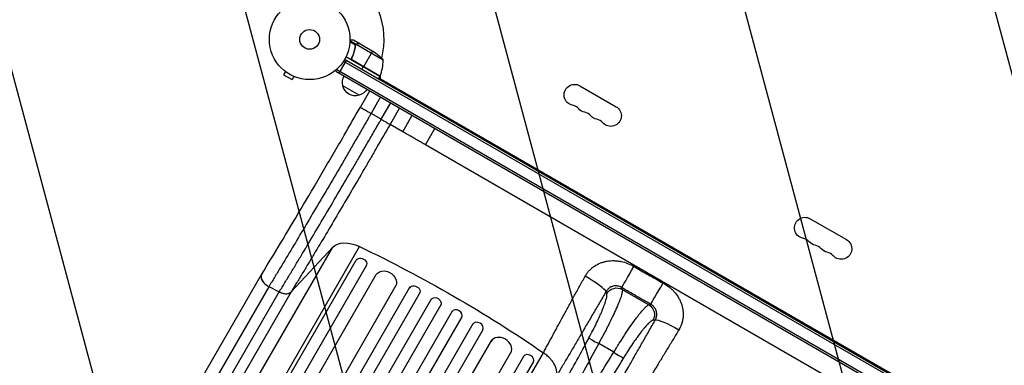
# Model space of a CAD drawing. Units: millimetres. Extents: x -7071 to 6291, y -3153 to 4119.
# Drawn here: x -2400 to -1105, y 112 to 567 of the extents above; entities that cross this region are included whole.
import ezdxf

# ---------------------------------------------------------------- set-up
doc = ezdxf.new("R2010")
doc.units = ezdxf.units.MM
doc.header["$LTSCALE"] = 20
doc.layers.add('2d', color=230, linetype='Continuous')
doc.layers.add('AS-Free_Space_Hatch', color=31, linetype='Continuous')

msp = doc.modelspace()

# ---------------------------------------------------------------- hatches: boundary and pattern name
at = {"layer": 'AS-Free_Space_Hatch'}
h = msp.add_hatch(dxfattribs=at)
h.set_pattern_fill('ANSI31', color=256, scale=100, angle=-30)
h.set_pattern_definition([(105, (-1429.68, -1936.3), (-306.681, -82.175), [])])
edge = h.paths.add_edge_path()
edge.add_arc((-1735.2, 366.7), 1000, 60, 150)
edge.add_line((-2601.2, 866.7), (-3522.1, -728.3))
edge.add_arc((-2656.1, -1228.3), 1000, 150, 240)
edge.add_line((-3156.1, -2094.3), (-2795.7, -2302.3))
edge.add_arc((-2295.7, -1436.3), 1000, 240, 330)
edge.add_line((-1429.7, -1936.3), (-508.8, -341.3))
edge.add_arc((-1374.8, 158.7), 1000, -30, 60)
edge.add_line((-874.8, 1024.7), (-1235.2, 1232.8))

# ---------------------------------------------------------------- linework, layer by layer
at = {"layer": '2d'}
for p, q in [((-1957.8, 534.5), (-1966.1, 539.3)), ((-1958.7, 533.5), (-1966.1, 537.8)), ((-1952.8, 535.1), (-1961.3, 540)), ((-1958.7, 533), (-1959.1, 532.4)), ((-1958.7, 533.6), (-1958.7, 533.6)), ((-1957.8, 534.5), (-1958.1, 534)), ((-1922.4, 513.8), (-1957.9, 534.3)), ((-1956.1, 535.1), (-1956.1, 535)), ((-1952.8, 535.1), (-1952.9, 535)), ((-1952.6, 535), (-1933.7, 524)), ((-1959.4, 529.4), (-1959.7, 528.9)), ((-1936.4, 525.6), (-1948.3, 505)), ((-1980.2, 496.6), (-1970.7, 513.1)), ((-1974.4, 512.4), (-1130, 24.8)), ((-1128.8, 27), (-1973.1, 514.5)), ((-1926.8, 492.3), (-1971.3, 518)), ((-1962.9, 517.6), (-1963.7, 516.3)), ((-1926.6, 492.7), (-1962.8, 513.6)), ((-1962, 512.9), (-1926.7, 492.5)), ((-2051, 498.7), (-2053.4, 494.5)), ((-2053.4, 494.5), (-2042.1, 488)), ((-2052.1, 499.6), (-2052.2, 499.6)), ((-2052.2, 499.6), (-2052.2, 499.6)), ((-1984.5, 499.1), (-1982.6, 502.5)), ((-1984.5, 499.1), (-1135.5, 8.9)), ((-1983.3, 501.3), (-1134.8, 11.4)), ((-1950.4, 501.4), (-1948.4, 504.8)), ((-1926.8, 492.3), (-1928.8, 488.9)), ((-1926.2, 493.6), (-1926.2, 489.7)), ((-2039.7, 492.2), (-2042.1, 488)), ((-2038.3, 491.6), (-2038.4, 491.6)), ((-2038.3, 491.6), (-2038.3, 491.6)), ((-1953.7, 467.5), (-1975.4, 480)), ((-1927.8, 490.6), (-1171.3, 53.9)), ((-1663.4, 479.9), (-1615.8, 452.4)), ((-1952.3, 451.7), (-1939.8, 473.3)), ((-1925.7, 465.2), (-1938.2, 443.5)), ((-1924.9, 435.8), (-1912.4, 457.5)), ((-1924.9, 435.8), (-1938.2, 443.5)), ((-1900.7, 450.7), (-1913.2, 429.1)), ((-1896.6, 419.5), (-1884.1, 441.2)), ((-1896.6, 419.5), (-1913.2, 429.1)), ((-1866.6, 402.2), (-1854.1, 423.9)), ((-1278.4, 62.6), (-1866.6, 402.2)), ((-1360.3, 304.9), (-1312.7, 277.4)), ((-2307, -283.9), (-1988.7, 267.4)), ((-2271.7, -283.1), (-1953.4, 268.2)), ((-2043.3, 208.6), (-1988.7, 267.4)), ((-2267.1, -285.5), (-1957.6, 250.5)), ((-1957.5, 250.6), (-1957.6, 250.5)), ((-1944.6, 243), (-2254.1, -293)), ((-1944.6, 243), (-1944, 244)), ((-2629.5, -977.3), (-1931.7, 231.3)), ((-2400.5, -319.7), (-2082.2, 231.6)), ((-2603.5, -992.3), (-1905, 217.6)), ((-2595.3, -1012), (-1887, 214.8)), ((-2582.3, -1019.5), (-1873.8, 207.6)), ((-2072.7, 215.4), (-2391, -335.8)), ((-2377.3, -342.8), (-2059, 208.6)), ((-2043.3, 208.6), (-2361.6, -342.7)), ((-2072.7, 215.5), (-2059, 208.6)), ((-1607.7, 211.9), (-1572.7, 191.7)), ((-2568.6, -1029.8), (-1858.9, 199.4)), ((-2555.6, -1037.3), (-1845.9, 192)), ((-2540.9, -1045.8), (-1831.2, 183.5)), ((-2527.9, -1053.3), (-1818.2, 175.9)), ((-2512.1, -1060), (-1803.7, 167.1)), ((-2499.1, -1067.5), (-1790.9, 159.3)), ((-2478, -1064.8), (-1779.4, 145.1)), ((-1619, 129.1), (-1638.7, 140.5)), ((-2452, -1079.8), (-1754.2, 128.8)), ((-1737.7, 123.5), (-2047.1, -412.5)), ((-2029.7, -422.8), (-1711.4, 128.5)), ((-1737.7, 123.5), (-1737, 124.5)), ((-2034.1, -420), (-1724.7, 116)), ((-1724.6, 116.1), (-1724.7, 116))]:
    msp.add_line(p, q, dxfattribs=at)
for radius in [53, 13]:
    msp.add_circle((-2019, 541), radius, dxfattribs=at)
for centre, radius, start, end in [((-2019, 541), 98, 345.2001, 58.8306), ((-1972.4, 512.6), 50, 336.4728, 1.3497), ((-2019, 541), 98, 332.3393, 332.4563), ((-1675.7, 440.4), 14.1, 40.8901, 79.1099), ((-1659.8, 431.2), 14.1, 40.8901, 79.1099), ((-1643.9, 422), 14.1, 40.8901, 79.1099), ((-1372.6, 265.4), 14.1, 40.8901, 79.1099), ((-1356.7, 256.2), 14.1, 40.8901, 79.1099), ((-1340.8, 247), 14.1, 40.8901, 79.1099)]:
    msp.add_arc(centre, radius, start, end, dxfattribs=at)
at = {"layer": '2d', "extrusion": (0, 0, -1)}
for centre, radius, start, end in [((1961.4, 482.4), 50, 123.6243, 141.1002), ((1958.9, 484.6), 17, 344.1865, 29.3587), ((1929.3, 493.9), 3, 203.5272, 206.8088), ((1958.8, 483.7), 17, 252.6679, 347.3321), ((1670.4, 467.9), 13.9, 280.8901, 120), ((1958, 484.1), 17, 210.6413, 255.8135), ((1654.5, 458.7), 13.9, 280.8901, 319.1099), ((1622.8, 440.4), 13.9, 120, 319.1099), ((1638.6, 449.5), 13.9, 280.8901, 319.1099), ((1367.3, 292.9), 13.9, 280.8901, 120), ((1351.4, 283.7), 13.9, 280.8901, 319.1099), ((1319.6, 265.4), 13.9, 120, 319.1099), ((1335.5, 274.5), 13.9, 280.8901, 319.1099)]:
    msp.add_arc(centre, radius, start, end, dxfattribs=at)
for centre, major_axis, ratio, start_param, end_param in [((-1960.2, 247.5), (-30.3, 17.5), 0.615661, 0.139626, 1.443453), ((-2168.3, -383.4), (-952.6, 550), 0.615661, 1.443453, 1.69814), ((-1951.1, 246.7), (-6.5, 3.75), 0.788011, 0, 3.141593), ((-1918.9, 223.5), (-13, 7.5), 0.788011, 0, 3.141593), ((-1552.9, 222.3), (17.5, 30.3), 0.000947, 3.263812, 4.647385), ((-1880.9, 210.3), (-6.5, 3.75), 0.788011, 0, 3.141593), ((-1615.1, 199), (14.2, 4.9), 0.982824, 3.994887, 5.561522), ((-1853, 194.7), (-6.5, 3.75), 0.788011, 0, 3.141593), ((-1580.1, 178.8), (-2.8, 14.7), 0.982819, 0.721525, 2.288159), ((-1534.5, 154.1), (-30.4, 17.3), 0.136594, 0.140936, 1.537413)]:
    msp.add_ellipse(centre, major_axis=major_axis, ratio=ratio, start_param=start_param, end_param=end_param, dxfattribs=at)
at = {"layer": '2d'}
for centre, major_axis, ratio, start_param, end_param in [((-1950.5, 247.8), (-6.5, 3.75), 0.788011, 3.141593, 3.158449), ((-1591.1, 244.3), (17.5, 30.3), 0.000444, 3.263812, 4.637718), ((-1659.3, 226), (-30.2, 17.6), 0.121006, 3.282195, 4.692203), ((-1918, 225.1), (-13, 7.5), 0.788011, 3.141593, 3.153512), ((-1880.3, 211.4), (-6.5, 3.75), 0.788011, 3.141593, 3.158448), ((-1825.3, 178.7), (-6.5, 3.75), 0.788011, 3.141593, 6.283185), ((-1797.8, 162.3), (-6.5, 3.75), 0.788011, 3.141593, 6.283185), ((-1767.4, 136), (-13, 7.5), 0.788011, 3.141593, 6.283185), ((-1638.4, 141), (-13.2, 7.1), 0.039456, 0.135681, 1.569649), ((-1731.2, 119.7), (-6.5, 3.75), 0.788011, 3.141593, 6.283185), ((-1618.7, 129.6), (-12.8, 7.9), 0.039456, 1.571944, 3.005874)]:
    msp.add_ellipse(centre, major_axis=major_axis, ratio=ratio, start_param=start_param, end_param=end_param, dxfattribs=at)
for points, knots in [([(-1961.3, 540), (-1961.3, 540), (-1961.4, 540), (-1961.8, 540), (-1962, 540), (-1962.2, 540), (-1962.4, 540), (-1962.6, 540), (-1962.7, 540), (-1962.7, 540), (-1963.6, 540), (-1964.7, 540), (-1966, 540)], [0.5, 0.5, 0.5, 0.5, 0.625, 0.625, 0.6875, 0.6875, 0.71875, 0.734375, 0.734375, 0.75, 0.75, 0.9464969, 0.9464969, 0.9464969, 0.9464969]), ([(-1959, 532.5), (-1959.4, 529.9), (-1959.9, 527.3), (-1961.1, 523.3), (-1961.5, 522), (-1962.2, 520), (-1962.4, 519.3), (-1963, 518), (-1963.3, 517.3), (-1963.5, 516.7)], [0, 0, 0, 0, 0.00869705, 0.00869705, 0.01304558, 0.01304558, 0.01521984, 0.01521984, 0.01739411, 0.01739411, 0.01739411, 0.01739411]), ([(-1963.3, 516.7), (-1962.1, 519.4), (-1961.2, 522), (-1959.8, 527.2), (-1959.2, 529.8), (-1958.8, 532.4)], [0, 0, 0, 0, 0.00859307, 0.00859307, 0.01718614, 0.01718614, 0.01718614, 0.01718614]), ([(-1958.5, 533.9), (-1958.3, 534.1), (-1958.2, 534.2), (-1958, 534.4), (-1957.9, 534.5), (-1957.8, 534.5)], [0.000526185, 0.000526185, 0.000526185, 0.000526185, 0.001315456, 0.001315456, 0.002104727, 0.002104727, 0.002104727, 0.002104727]), ([(-1958.5, 533.5), (-1958.4, 533.7), (-1958.3, 533.8), (-1958.1, 534), (-1958, 534.1), (-1957.9, 534.3)], [0.001328787, 0.001328787, 0.001328787, 0.001328787, 0.001872455, 0.001872455, 0.002416124, 0.002416124, 0.002416124, 0.002416124]), ([(-1957.8, 534.5), (-1957.7, 534.6), (-1957.6, 534.7), (-1957.4, 534.8), (-1957.3, 534.9), (-1957.1, 534.9), (-1957.1, 534.9), (-1957.1, 534.9), (-1957, 534.9), (-1957, 534.9), (-1957, 534.9), (-1956.7, 535.1), (-1956.4, 535.1), (-1956.1, 535.1)], [0, 0, 0, 0, 0.25, 0.25, 0.375, 0.4375, 0.46875, 0.484375, 0.492188, 0.492188, 0.5, 0.5, 1, 1, 1, 1]), ([(-1955.9, 535), (-1956.1, 535), (-1956.2, 535), (-1956.5, 534.9), (-1956.6, 534.9), (-1957.1, 534.8), (-1957.3, 534.7), (-1957.5, 534.5)], [0, 0, 0, 0, 0.001089402, 0.001089402, 0.002178803, 0.002178803, 0.004357607, 0.004357607, 0.004357607, 0.004357607]), ([(-1952.6, 535), (-1952.9, 535), (-1953.3, 535), (-1954.4, 535), (-1955, 535), (-1955.9, 535)], [0, 0, 0, 0, 0.00517024, 0.00517024, 0.01034048, 0.01034048, 0.01034048, 0.01034048]), ([(-1962.3, 512.9), (-1962.5, 512.9), (-1962.6, 513.1), (-1962.9, 513.3), (-1963, 513.4), (-1963.2, 513.7), (-1963.3, 513.9), (-1963.5, 514.2), (-1963.6, 514.4), (-1963.7, 514.7), (-1963.7, 514.9), (-1963.8, 515.2), (-1963.8, 515.4), (-1963.8, 515.8), (-1963.8, 516), (-1963.7, 516.3), (-1963.6, 516.5), (-1963.5, 516.7)], [0, 0, 0, 0, 0.000547172, 0.000547172, 0.001094344, 0.001094344, 0.001641516, 0.001641516, 0.002188688, 0.002188688, 0.00273586, 0.00273586, 0.003283032, 0.003283032, 0.003830204, 0.003830204, 0.004377377, 0.004377377, 0.004377377, 0.004377377]), ([(-1962.8, 513.6), (-1963, 513.8), (-1963.2, 514), (-1963.3, 514.4), (-1963.4, 514.6), (-1963.5, 514.8), (-1963.5, 515), (-1963.5, 515.4), (-1963.6, 515.7), (-1963.5, 516.2), (-1963.4, 516.5), (-1963.3, 516.7)], [0.001013661, 0.001013661, 0.001013661, 0.001013661, 0.001852653, 0.001852653, 0.002272148, 0.002272148, 0.002691644, 0.002691644, 0.003530636, 0.003530636, 0.004369628, 0.004369628, 0.004369628, 0.004369628]), ([(-2082, 231.9), (-2074.1, 244.9), (-2065.8, 258.5), (-2048.7, 287.2), (-2039.7, 302.2), (-2021.4, 333.1), (-2012, 349), (-1993, 381.5), (-1983.3, 398), (-1966.5, 427), (-1959.4, 439.3), (-1952.3, 451.7)], [0, 0, 0, 0, 5.762424, 5.762424, 11.57255, 11.57255, 17.384582, 17.384582, 23.198646, 23.198646, 27.469431, 27.469431, 27.469431, 27.469431]), ([(-1938.2, 443.5), (-1938.9, 442.2), (-1939.7, 440.9), (-1941.1, 438.3), (-1943.4, 434.5), (-1945.6, 430.6), (-1950.1, 422.9), (-1953, 417.7), (-1957.5, 410), (-1959, 407.5), (-1962, 402.3), (-1963.4, 399.8), (-1967.9, 392.1), (-1970.8, 387), (-1979.7, 371.9), (-1985.5, 361.9), (-1997.1, 342.1), (-2002.9, 332.3), (-2014.4, 312.8), (-2020, 303.3), (-2031.1, 284.7), (-2036.5, 275.5), (-2044.5, 262.1), (-2047.2, 257.7), (-2051.1, 251.1), (-2052.4, 249), (-2055, 244.6), (-2056.3, 242.5), (-2060.2, 236.1), (-2062.7, 231.9), (-2066.5, 225.7), (-2067.7, 223.6), (-2069.6, 220.6), (-2070.2, 219.5), (-2071.4, 217.5), (-2072.1, 216.5), (-2072.7, 215.5)], [-0.0000001, -0.0000001, -0.0000001, -0.0000001, 0.0044653, 0.0044653, 0.0089307, 0.0178616, 0.0178616, 0.0357232, 0.0357232, 0.044654, 0.044654, 0.0535848, 0.0535848, 0.0714464, 0.0714464, 0.1071696, 0.1071696, 0.1428929, 0.1428929, 0.1786161, 0.1786161, 0.2143394, 0.2143394, 0.232201, 0.232201, 0.2411318, 0.2411318, 0.2500626, 0.2500626, 0.2679242, 0.2679242, 0.276855, 0.276855, 0.2813204, 0.2813204, 0.2857858, 0.2857858, 0.2857858, 0.2857858]), ([(-1952.3, 451.7), (-1952.3, 451.7), (-1952.3, 451.6), (-1952.2, 451.6), (-1952.1, 451.5), (-1951.8, 451.4), (-1951.6, 451.2), (-1951, 450.9), (-1950.8, 450.8), (-1950.4, 450.5), (-1950.1, 450.4), (-1949.3, 450), (-1948.7, 449.6), (-1947.7, 449), (-1947.4, 448.8), (-1946.7, 448.4), (-1945.9, 448), (-1945.1, 447.5), (-1944.3, 447.1), (-1943.9, 446.8), (-1942.6, 446.1), (-1941.7, 445.6), (-1940.4, 444.8), (-1940, 444.5), (-1939.3, 444.2), (-1939.1, 444), (-1938.6, 443.8), (-1938.4, 443.6), (-1938.2, 443.5)], [0.00208247, 0.00208247, 0.00208247, 0.00208247, 0.00362929, 0.00362929, 0.00517611, 0.00517611, 0.00826975, 0.00826975, 0.00981657, 0.00981657, 0.01136339, 0.01136339, 0.01445703, 0.01445703, 0.01600385, 0.01600385, 0.01755067, 0.01909749, 0.01909749, 0.02064431, 0.02064431, 0.02373795, 0.02373795, 0.02528476, 0.02528476, 0.02605817, 0.02605817, 0.02683158, 0.02683158, 0.02683158, 0.02683158]), ([(-2059, 208.6), (-2058.4, 209.6), (-2057.8, 210.6), (-2056.5, 212.6), (-2054.7, 215.6), (-2052.8, 218.7), (-2049.1, 224.9), (-2046.5, 229.1), (-2042.7, 235.5), (-2041.4, 237.6), (-2038.8, 241.9), (-2037.5, 244.1), (-2033.6, 250.6), (-2030.9, 255), (-2022.9, 268.4), (-2017.5, 277.5), (-2006.5, 296.1), (-2000.9, 305.6), (-1989.4, 324.9), (-1983.7, 334.7), (-1972.1, 354.5), (-1966.3, 364.5), (-1957.5, 379.6), (-1954.5, 384.6), (-1950.1, 392.2), (-1948.6, 394.8), (-1945.7, 399.9), (-1944.2, 402.5), (-1939.7, 410.1), (-1936.8, 415.3), (-1932.3, 423), (-1930.8, 425.5), (-1928.6, 429.4), (-1927.9, 430.7), (-1926.4, 433.3), (-1925.6, 434.5), (-1924.9, 435.8)], [-0.0000001, -0.0000001, -0.0000001, -0.0000001, 0.0044516, 0.0044516, 0.0089033, 0.0178067, 0.0178067, 0.0356135, 0.0356135, 0.0445169, 0.0445169, 0.0534204, 0.0534204, 0.0712272, 0.0712272, 0.1068408, 0.1068408, 0.1424544, 0.1424544, 0.178068, 0.178068, 0.2136816, 0.2136816, 0.2314884, 0.2314884, 0.2403918, 0.2403918, 0.2492952, 0.2492952, 0.267102, 0.267102, 0.2760054, 0.2760054, 0.2804571, 0.2804571, 0.2849088, 0.2849088, 0.2849088, 0.2849088]), ([(-1913.2, 429.1), (-1918.9, 419.1), (-1924.7, 409.1), (-1931.9, 396.7), (-1933.3, 394.2), (-1936.2, 389.2), (-1937.6, 386.8), (-1941.9, 379.4), (-1944.8, 374.5), (-1953.3, 359.8), (-1959, 350.1), (-1970.2, 331), (-1975.8, 321.5), (-1986.9, 302.7), (-1992.3, 293.5), (-2003, 275.5), (-2008.3, 266.7), (-2016.1, 253.7), (-2018.6, 249.4), (-2022.5, 243.1), (-2023.7, 241), (-2026.2, 236.8), (-2027.5, 234.7), (-2031.2, 228.5), (-2033.7, 224.5), (-2037.3, 218.5), (-2038.5, 216.5), (-2040.3, 213.5), (-2040.9, 212.5), (-2042.1, 210.6), (-2042.7, 209.6), (-2043.3, 208.6)], [0, 0, 0, 0, 0.0345505, 0.0345505, 0.0431882, 0.0431882, 0.0518258, 0.0518258, 0.0691011, 0.0691011, 0.1036516, 0.1036516, 0.1382022, 0.1382022, 0.1727527, 0.1727527, 0.2073033, 0.2073033, 0.2245785, 0.2245785, 0.2332162, 0.2332162, 0.2418538, 0.2418538, 0.2591291, 0.2591291, 0.2677667, 0.2677667, 0.2720855, 0.2720855, 0.2764043, 0.2764043, 0.2764043, 0.2764043]), ([(-1924.9, 435.8), (-1923.4, 435), (-1922, 434.2), (-1919.4, 432.6), (-1918.1, 431.9), (-1916, 430.7), (-1915.1, 430.2), (-1913.8, 429.4), (-1913.4, 429.2), (-1913.2, 429.1)], [0, 0, 0, 0, 0.25, 0.25, 0.5, 0.5, 0.75, 0.75, 1, 1, 1, 1]), ([(-1656.5, 229.3), (-1656.2, 230), (-1655.8, 230.6), (-1654.9, 231.9), (-1654.5, 232.5), (-1653.2, 234.4), (-1652.2, 235.5), (-1650.2, 237.7), (-1649.1, 238.8), (-1647.4, 240.3), (-1646.8, 240.7), (-1645.6, 241.7), (-1644.9, 242.1), (-1641.8, 244.2), (-1639.1, 245.6), (-1634.9, 247.3), (-1633.4, 247.7), (-1630.4, 248.5), (-1629, 248.9), (-1624.5, 249.6), (-1621.5, 249.8), (-1617.6, 249.7), (-1616.9, 249.7), (-1615.4, 249.6), (-1614.6, 249.5), (-1612.3, 249.2), (-1610.8, 249), (-1606.4, 248.1), (-1603.5, 247.2), (-1597.8, 245), (-1595, 243.6), (-1592.4, 242.1)], [0, 0, 0, 0, 0.00230443, 0.00230443, 0.00460886, 0.00460886, 0.00921772, 0.00921772, 0.01382657, 0.01382657, 0.016131, 0.016131, 0.01843543, 0.01843543, 0.02765315, 0.02765315, 0.03226201, 0.03226201, 0.03687086, 0.03687086, 0.04608858, 0.04608858, 0.04839301, 0.04839301, 0.05069744, 0.05069744, 0.0553063, 0.0553063, 0.06452401, 0.06452401, 0.07374173, 0.07374173, 0.07374173, 0.07374173]), ([(-1592.4, 242.1), (-1586.1, 238.3), (-1579.7, 234.7), (-1566.9, 227.4), (-1560.5, 223.8), (-1554, 220.3)], [0, 0, 0, 0, 0.02205455, 0.02205455, 0.0441091, 0.0441091, 0.0441091, 0.0441091]), ([(-2082.1, 231.7), (-2082.3, 231.5), (-2082.4, 231.3), (-2082.6, 230.7), (-2082.7, 230.4), (-2082.9, 229.7), (-2082.9, 229.4), (-2083, 228.3), (-2083, 227.6), (-2082.7, 226.5), (-2082.6, 226.1), (-2082.4, 225.3), (-2082.2, 224.9), (-2081.9, 224.1), (-2081.7, 223.7), (-2081.2, 223), (-2081, 222.6), (-2080.1, 221.4), (-2079.5, 220.6), (-2078.5, 219.6), (-2078.1, 219.2), (-2077.3, 218.5), (-2076.9, 218.2), (-2076.1, 217.5), (-2075.7, 217.2), (-2074.8, 216.6), (-2074.3, 216.3), (-2073.9, 216)], [0.00186021, 0.00186021, 0.00186021, 0.00186021, 0.00319144, 0.00319144, 0.00478716, 0.00478716, 0.00638289, 0.00638289, 0.00957433, 0.00957433, 0.01117005, 0.01117005, 0.01276577, 0.01276577, 0.01436149, 0.01436149, 0.01595722, 0.01595722, 0.01914866, 0.01914866, 0.02074438, 0.02074438, 0.0223401, 0.0223401, 0.02393582, 0.02393582, 0.02553154, 0.02553154, 0.02553154, 0.02553154]), ([(-2082, 231.9), (-2082.2, 231.7), (-2082.3, 231.4), (-2082.7, 230.5), (-2082.8, 229.8), (-2082.9, 228.3), (-2082.8, 227.5), (-2082.4, 225.9), (-2082.1, 225), (-2081.3, 223.4), (-2080.8, 222.6), (-2079.5, 220.9), (-2078.8, 220.1), (-2077.3, 218.6), (-2076.4, 217.9), (-2074.6, 216.6), (-2073.7, 216), (-2072.7, 215.5)], [0.0695701, 0.0695701, 0.0695701, 0.0695701, 0.125, 0.125, 0.25, 0.25, 0.375, 0.375, 0.5, 0.5, 0.625, 0.625, 0.75, 0.75, 0.875, 0.875, 1, 1, 1, 1]), ([(-1711.4, 128.5), (-1710.4, 130.4), (-1709.4, 132.3), (-1707.4, 136.1), (-1706.3, 138), (-1703.2, 143.8), (-1701.1, 147.7), (-1697.8, 153.7), (-1696.8, 155.8), (-1694.6, 159.8), (-1693.4, 161.9), (-1690.1, 168.1), (-1687.8, 172.3), (-1683.2, 180.8), (-1680.9, 185.1), (-1676.1, 193.7), (-1673.7, 198.1), (-1668.9, 206.9), (-1666.5, 211.4), (-1661.5, 220.3), (-1659, 224.8), (-1656.5, 229.3)], [-0.0000001, -0.0000001, -0.0000001, -0.0000001, 0.0077915, 0.0077915, 0.0155831, 0.0155831, 0.0311662, 0.0311662, 0.0389577, 0.0389577, 0.0467493, 0.0467493, 0.0623324, 0.0623324, 0.0779155, 0.0779155, 0.0934986, 0.0934986, 0.1090817, 0.1090817, 0.1246648, 0.1246648, 0.1246648, 0.1246648]), ([(-1554, 220.3), (-1551.4, 218.9), (-1548.8, 217.2), (-1545.2, 214.4), (-1544.1, 213.4), (-1541.8, 211.4), (-1540.7, 210.3), (-1537.7, 206.9), (-1535.9, 204.5), (-1533.9, 201.3), (-1533.5, 200.6), (-1532.7, 199.3), (-1532.4, 198.6), (-1531.4, 196.6), (-1530.8, 195.2), (-1529.2, 190.9), (-1528.4, 188), (-1527.8, 183.5), (-1527.6, 182), (-1527.5, 179), (-1527.5, 177.5), (-1527.8, 174.5), (-1528, 173), (-1528.4, 170.7), (-1528.6, 170), (-1528.9, 168.5), (-1529.2, 167.8), (-1530.3, 164.2), (-1531.5, 161.4), (-1533.1, 158.8)], [0, 0, 0, 0, 0.00909504, 0.00909504, 0.01364256, 0.01364256, 0.01819008, 0.01819008, 0.02728512, 0.02728512, 0.02955888, 0.02955888, 0.03183264, 0.03183264, 0.03638016, 0.03638016, 0.0454752, 0.0454752, 0.05002272, 0.05002272, 0.05457024, 0.05457024, 0.05911776, 0.05911776, 0.06139152, 0.06139152, 0.06366528, 0.06366528, 0.07276032, 0.07276032, 0.07276032, 0.07276032]), ([(-2073.9, 216), (-2073.7, 215.9), (-2073.5, 215.8), (-2073.1, 215.6), (-2072.9, 215.5), (-2072.7, 215.4)], [0.025531544, 0.025531544, 0.025531544, 0.025531544, 0.026178557, 0.026178557, 0.02682557, 0.02682557, 0.02682557, 0.02682557]), ([(-2059, 208.6), (-2058.8, 208.5), (-2058.6, 208.4), (-2058.2, 208.2), (-2058, 208.1), (-2057.4, 207.9), (-2057, 207.7), (-2055.9, 207.3), (-2055.1, 207), (-2053.6, 206.6), (-2052.8, 206.5), (-2051.3, 206.3), (-2050.6, 206.2), (-2049.2, 206.2), (-2048.5, 206.3), (-2047.2, 206.5), (-2046.6, 206.6), (-2045.5, 207.1), (-2045, 207.3), (-2044.1, 207.9), (-2043.6, 208.2), (-2043.3, 208.6)], [0, 0, 0, 0, 0.0006272, 0.0006272, 0.0012544, 0.0012544, 0.0025088, 0.0025088, 0.00501761, 0.00501761, 0.00752641, 0.00752641, 0.01003522, 0.01003522, 0.01254402, 0.01254402, 0.01505283, 0.01505283, 0.01756163, 0.01756163, 0.02007044, 0.02007044, 0.02007044, 0.02007044]), ([(-1629, 209.1), (-1632, 204), (-1634.9, 199), (-1640.7, 189.1), (-1643.6, 184.2), (-1647.9, 176.8), (-1649.3, 174.4), (-1652.2, 169.5), (-1653.6, 167.1), (-1657.8, 159.9), (-1660.6, 155.1), (-1666.1, 145.7), (-1668.8, 141.1), (-1672.8, 134.2), (-1674.2, 132), (-1676.8, 127.5), (-1678.1, 125.2), (-1682, 118.6), (-1684.6, 114.3), (-1688.3, 107.9), (-1689.6, 105.8), (-1691.4, 102.6), (-1692, 101.6), (-1692.9, 100.1), (-1693.2, 99.5), (-1693.8, 98.5), (-1694.1, 98), (-1694.4, 97.5)], [0, 0, 0, 0, 0.0175949, 0.0175949, 0.0351897, 0.0351897, 0.0439871, 0.0439871, 0.0527846, 0.0527846, 0.0703794, 0.0703794, 0.0879743, 0.0879743, 0.0967717, 0.0967717, 0.1055691, 0.1055691, 0.123164, 0.123164, 0.1319614, 0.1319614, 0.1363601, 0.1363601, 0.1385595, 0.1385595, 0.1407588, 0.1407588, 0.1407588, 0.1407588]), ([(-1607.7, 211.9), (-1607.6, 211.5), (-1607.5, 211.1), (-1607.6, 209.9), (-1607.7, 209.3), (-1608.1, 207.1), (-1608.5, 205.2), (-1609.6, 202), (-1609.9, 200.9), (-1610.6, 199), (-1610.8, 198.4), (-1611.3, 197.1), (-1611.6, 196.4), (-1612.9, 193), (-1614.2, 190), (-1616, 185.9), (-1616.3, 185.1), (-1617.1, 183.4), (-1617.5, 182.5), (-1618.7, 179.9), (-1619.5, 178.1), (-1622.1, 172.6), (-1624, 168.8), (-1626.5, 163.9), (-1627, 162.9), (-1628, 160.9), (-1628.5, 159.9), (-1630, 156.8), (-1631.1, 154.8), (-1634.3, 148.7), (-1636.5, 144.6), (-1638.7, 140.5)], [0, 0, 0, 0, 0.0070426, 0.0070426, 0.0140851, 0.0140851, 0.0281703, 0.0281703, 0.0352128, 0.0352128, 0.0387341, 0.0387341, 0.0422554, 0.0422554, 0.0563405, 0.0563405, 0.0598618, 0.0598618, 0.0633831, 0.0633831, 0.0704256, 0.0704256, 0.0845108, 0.0845108, 0.0880321, 0.0880321, 0.0915533, 0.0915533, 0.0985959, 0.0985959, 0.112681, 0.112681, 0.112681, 0.112681]), ([(-1608.5, 214.3), (-1609.3, 214.8), (-1610.2, 215.2), (-1612, 215.9), (-1612.9, 216.2), (-1614.4, 216.4), (-1614.9, 216.5), (-1615.9, 216.5), (-1616.4, 216.5), (-1617.8, 216.5), (-1618.8, 216.3), (-1620.3, 216), (-1620.7, 215.8), (-1621.7, 215.5), (-1622.1, 215.3), (-1623.5, 214.6), (-1624.3, 214.1), (-1625.5, 213.2), (-1625.9, 212.9), (-1626.6, 212.2), (-1627.3, 211.5), (-1627.9, 210.7), (-1628.5, 209.9), (-1628.8, 209.5), (-1629, 209.1)], [0, 0, 0, 0, 0.00299816, 0.00299816, 0.00599632, 0.00599632, 0.00749539, 0.00749539, 0.00899447, 0.00899447, 0.01199263, 0.01199263, 0.01349171, 0.01349171, 0.01499079, 0.01499079, 0.01798895, 0.01798895, 0.01948803, 0.01948803, 0.02098711, 0.02248618, 0.02248618, 0.02398526, 0.02398526, 0.02398526, 0.02398526]), ([(-1570.2, 192.2), (-1576.6, 195.9), (-1583, 199.5), (-1595.7, 206.9), (-1602.1, 210.6), (-1608.5, 214.3)], [0, 0, 0, 0, 0.02207583, 0.02207583, 0.04415167, 0.04415167, 0.04415167, 0.04415167]), ([(-1651.6, 148), (-1649.8, 151.3), (-1648, 154.6), (-1645.5, 159.5), (-1644.7, 161.2), (-1643.5, 163.6), (-1643.1, 164.4), (-1642.3, 166.1), (-1641.9, 166.9), (-1639.9, 170.9), (-1638.5, 174), (-1636.5, 178.4), (-1635.8, 179.9), (-1634.9, 182), (-1634.6, 182.7), (-1634.1, 184.1), (-1633.8, 184.8), (-1632.4, 188.1), (-1631.5, 190.6), (-1630.5, 193.4), (-1630.3, 193.9), (-1629.9, 195), (-1629.8, 195.5), (-1629.3, 197.1), (-1629, 198), (-1628.3, 200.7), (-1628, 202.2), (-1627.8, 204), (-1627.8, 204.6), (-1627.9, 205.5), (-1628, 205.9), (-1628.1, 206.3)], [0, 0, 0, 0, 0.0111892, 0.0111892, 0.0167838, 0.0167838, 0.01958111, 0.01958111, 0.02237841, 0.02237841, 0.03356761, 0.03356761, 0.03916221, 0.03916221, 0.04195951, 0.04195951, 0.04475681, 0.04475681, 0.05594601, 0.05594601, 0.05874332, 0.05874332, 0.06154062, 0.06154062, 0.06713522, 0.06713522, 0.07832442, 0.07832442, 0.08391902, 0.08391902, 0.08951362, 0.08951362, 0.08951362, 0.08951362]), ([(-1619, 129.1), (-1617.8, 131.1), (-1616.6, 133.1), (-1614.7, 136.1), (-1614.1, 137.1), (-1612.8, 139.1), (-1612.2, 140), (-1609.1, 144.9), (-1606.7, 148.7), (-1603.1, 154.2), (-1601.9, 156), (-1599.5, 159.6), (-1598.3, 161.3), (-1594.8, 166.3), (-1592.6, 169.4), (-1590, 173), (-1589.5, 173.7), (-1588.4, 175), (-1587.9, 175.7), (-1586.4, 177.7), (-1585.5, 178.9), (-1582.7, 182.3), (-1581, 184.3), (-1579.1, 186.4), (-1578.8, 186.8), (-1578.1, 187.5), (-1577.7, 187.9), (-1576.7, 188.9), (-1576.1, 189.5), (-1574.4, 190.9), (-1573.4, 191.5), (-1572.7, 191.7)], [0, 0, 0, 0, 0.0070483, 0.0070483, 0.0105724, 0.0105724, 0.0140965, 0.0140965, 0.0281931, 0.0281931, 0.0352413, 0.0352413, 0.0422896, 0.0422896, 0.0563861, 0.0563861, 0.0599103, 0.0599103, 0.0634344, 0.0634344, 0.0704827, 0.0704827, 0.0845792, 0.0845792, 0.0881033, 0.0881033, 0.0916275, 0.0916275, 0.0986757, 0.0986757, 0.1127723, 0.1127723, 0.1127723, 0.1127723]), ([(-1564.2, 171.8), (-1563.8, 172.7), (-1563.4, 173.6), (-1562.9, 175), (-1562.8, 175.5), (-1562.6, 176.5), (-1562.5, 177), (-1562.3, 178.4), (-1562.3, 179.4), (-1562.4, 180.9), (-1562.5, 181.4), (-1562.7, 182.4), (-1562.8, 182.9), (-1563.1, 183.8), (-1563.2, 184.3), (-1563.6, 185.2), (-1563.8, 185.7), (-1564.5, 187), (-1565.1, 187.8), (-1566, 188.9), (-1566.4, 189.3), (-1567.1, 190), (-1567.4, 190.3), (-1568.6, 191.2), (-1569.4, 191.7), (-1570.2, 192.2)], [0, 0, 0, 0, 0.00299277, 0.00299277, 0.00448916, 0.00448916, 0.00598555, 0.00598555, 0.00897832, 0.00897832, 0.0104747, 0.0104747, 0.01197109, 0.01197109, 0.01346748, 0.01346748, 0.01496386, 0.01496386, 0.01795664, 0.01795664, 0.01945302, 0.01945302, 0.02094941, 0.02094941, 0.02394218, 0.02394218, 0.02394218, 0.02394218]), ([(-1628.4, 59.3), (-1627.8, 60.4), (-1627.2, 61.4), (-1626, 63.6), (-1625.4, 64.6), (-1623.5, 67.8), (-1622.3, 70), (-1619.8, 74.3), (-1618.6, 76.5), (-1616, 81), (-1614.7, 83.2), (-1608.3, 94.4), (-1603.1, 103.6), (-1596.3, 115.4), (-1595, 117.8), (-1592.2, 122.6), (-1590.9, 125), (-1586.8, 132.2), (-1584, 137.1), (-1578.4, 146.9), (-1575.6, 151.8), (-1571.4, 159.3), (-1570, 161.8), (-1567.1, 166.8), (-1565.7, 169.3), (-1564.2, 171.8)], [-0.0000001, -0.0000001, -0.0000001, -0.0000001, 0.0043791, 0.0043791, 0.0087583, 0.0087583, 0.0175166, 0.0175166, 0.0262749, 0.0262749, 0.0350332, 0.0350332, 0.0700665, 0.0700665, 0.0788248, 0.0788248, 0.0875832, 0.0875832, 0.1050998, 0.1050998, 0.1226164, 0.1226164, 0.1313748, 0.1313748, 0.1401331, 0.1401331, 0.1401331, 0.1401331]), ([(-1567.4, 171.2), (-1568.1, 171.1), (-1568.9, 170.7), (-1570.4, 169.6), (-1570.9, 169.2), (-1571.8, 168.4), (-1572.1, 168.1), (-1572.7, 167.5), (-1573.1, 167.2), (-1574.7, 165.6), (-1576.1, 164.1), (-1578.5, 161.4), (-1579.3, 160.4), (-1580.5, 158.9), (-1580.9, 158.3), (-1581.8, 157.2), (-1582.2, 156.7), (-1584.4, 153.9), (-1586.3, 151.4), (-1589.1, 147.4), (-1590.1, 146.1), (-1592.1, 143.2), (-1593.1, 141.8), (-1596.1, 137.4), (-1598.1, 134.4), (-1600.6, 130.5), (-1601.1, 129.7), (-1602.1, 128.1), (-1602.6, 127.3), (-1604.1, 124.9), (-1605.1, 123.3), (-1606.1, 121.7)], [0, 0, 0, 0, 0.01118895, 0.01118895, 0.01678342, 0.01678342, 0.01958066, 0.01958066, 0.02237789, 0.02237789, 0.03356684, 0.03356684, 0.03916131, 0.03916131, 0.04195855, 0.04195855, 0.04475579, 0.04475579, 0.05594473, 0.05594473, 0.06153921, 0.06153921, 0.06713368, 0.06713368, 0.07832263, 0.07832263, 0.08111986, 0.08111986, 0.0839171, 0.0839171, 0.08951157, 0.08951157, 0.08951157, 0.08951157]), ([(-1564.2, 171.8), (-1564.3, 171.8), (-1564.3, 171.8), (-1564.4, 171.8), (-1565.4, 171.6), (-1566.4, 171.4), (-1567.4, 171.2)], [0.0292731, 0.0292731, 0.0292731, 0.0292731, 0.03, 0.03, 0.03, 0.04645153, 0.04645153, 0.04645153, 0.04645153]), ([(-1533.1, 158.8), (-1534.4, 156.6), (-1535.8, 154.4), (-1538.4, 150.1), (-1539.7, 147.9), (-1543.7, 141.3), (-1546.3, 137), (-1551.5, 128.4), (-1554.1, 124.2), (-1557.9, 117.9), (-1559.2, 115.7), (-1561.8, 111.6), (-1563, 109.5), (-1569.3, 99.1), (-1574.2, 91), (-1580.2, 81.2), (-1581.4, 79.2), (-1583.8, 75.3), (-1585, 73.4), (-1588.5, 67.6), (-1590.8, 63.9), (-1593, 60.2)], [0, 0, 0, 0, 0.0077897, 0.0077897, 0.0155795, 0.0155795, 0.0311589, 0.0311589, 0.0467384, 0.0467384, 0.0545281, 0.0545281, 0.0623179, 0.0623179, 0.0934768, 0.0934768, 0.1012665, 0.1012665, 0.1090563, 0.1090563, 0.1246357, 0.1246357, 0.1246357, 0.1246357]), ([(-1712.7, 38.4), (-1712.5, 38.6), (-1712.4, 38.9), (-1712.1, 39.4), (-1711.6, 40.1), (-1710.6, 41.9), (-1709.7, 43.4), (-1708, 46.5), (-1706.8, 48.6), (-1703.2, 54.9), (-1700.7, 59.1), (-1697, 65.7), (-1695.8, 67.9), (-1693.3, 72.4), (-1692, 74.6), (-1688.2, 81.4), (-1685.6, 86), (-1677.9, 99.8), (-1672.7, 109.2), (-1662.2, 128.3), (-1656.9, 138.1), (-1651.6, 148)], [-0.0000001, -0.0000001, -0.0000001, -0.0000001, 0.001052, 0.001052, 0.0021041, 0.0042082, 0.0084164, 0.0084164, 0.0168329, 0.0168329, 0.0336658, 0.0336658, 0.0420822, 0.0420822, 0.0504987, 0.0504987, 0.0673316, 0.0673316, 0.1009974, 0.1009974, 0.1346632, 0.1346632, 0.1346632, 0.1346632]), ([(-1638.7, 140.5), (-1644.4, 130), (-1650.1, 119.7), (-1661.2, 99.4), (-1666.7, 89.5), (-1674.9, 74.8), (-1677.6, 70), (-1681.6, 62.8), (-1683, 60.4), (-1685.7, 55.7), (-1687, 53.4), (-1693.5, 41.8), (-1698.6, 33), (-1703.5, 24.6)], [0, 0, 0, 0, 0.0352117, 0.0352117, 0.0704234, 0.0704234, 0.0880292, 0.0880292, 0.0968322, 0.0968322, 0.1056351, 0.1056351, 0.1408468, 0.1408468, 0.1408468, 0.1408468]), ([(-1694.6, 97.3), (-1694.4, 97.9), (-1694.2, 98.5), (-1694, 99.7), (-1693.9, 100.3), (-1693.8, 101.6), (-1693.8, 102.3), (-1693.9, 103.6), (-1694, 104.2), (-1694.3, 106.3), (-1694.6, 107.6), (-1695.4, 109.7), (-1695.7, 110.4), (-1696.1, 111.4), (-1696.3, 111.8), (-1696.7, 112.5), (-1696.8, 112.8), (-1697.8, 114.6), (-1698.7, 115.9), (-1700.2, 118), (-1700.7, 118.6), (-1701.5, 119.6), (-1701.8, 120), (-1702.4, 120.6), (-1702.7, 121), (-1704.2, 122.6), (-1705.6, 123.9), (-1708.4, 126.3), (-1709.8, 127.4), (-1711.4, 128.5)], [0, 0, 0, 0, 0.00284658, 0.00284658, 0.00569317, 0.00569317, 0.00853975, 0.00853975, 0.01138633, 0.01138633, 0.0170795, 0.0170795, 0.01992608, 0.01992608, 0.02134937, 0.02134937, 0.02277266, 0.02277266, 0.02846583, 0.02846583, 0.03131241, 0.03131241, 0.0327357, 0.0327357, 0.03415899, 0.03415899, 0.03985216, 0.03985216, 0.04554533, 0.04554533, 0.04554533, 0.04554533]), ([(-1687, 15), (-1682.2, 23.5), (-1677.1, 32.3), (-1670.3, 43.8), (-1669, 46.1), (-1666.2, 50.7), (-1664.8, 53.1), (-1660.6, 60.2), (-1657.8, 65), (-1649.2, 79.4), (-1643.3, 89.1), (-1631.4, 108.9), (-1625.3, 118.9), (-1619, 129.1)], [0.0139402, 0.0139402, 0.0139402, 0.0139402, 0.0494836, 0.0494836, 0.0583695, 0.0583695, 0.0672553, 0.0672553, 0.085027, 0.085027, 0.1205704, 0.1205704, 0.1561138, 0.1561138, 0.1561138, 0.1561138]), ([(-1606.1, 121.7), (-1612, 112.1), (-1617.8, 102.7), (-1629.1, 84), (-1634.7, 74.8), (-1642.8, 61.2), (-1645.5, 56.7), (-1649.4, 50), (-1650.7, 47.8), (-1653.4, 43.4), (-1654.6, 41.2), (-1661, 30.4), (-1665.9, 22.1), (-1670.5, 14)], [0, 0, 0, 0, 0.0332464, 0.0332464, 0.0664929, 0.0664929, 0.0831161, 0.0831161, 0.0914277, 0.0914277, 0.0997393, 0.0997393, 0.1329858, 0.1329858, 0.1329858, 0.1329858])]:
    msp.add_open_spline(points, degree=3, knots=knots, dxfattribs=at)
for points in [[(-1959, 532.5), (-1959, 532.9), (-1958.9, 533.2), (-1958.7, 533.5)], [(-1958.8, 532.4), (-1958.8, 532.8), (-1958.7, 533.2), (-1958.5, 533.5)], [(-1958.5, 533.9), (-1958.5, 533.8), (-1958.6, 533.7), (-1958.7, 533.6)], [(-1958.7, 533.5), (-1958.7, 533.6), (-1958.7, 533.6), (-1958.7, 533.6)], [(-1958.5, 533.5), (-1958.5, 533.5), (-1958.5, 533.5), (-1958.5, 533.5)], [(-1958.5, 533.5), (-1958.5, 533.5), (-1958.5, 533.5), (-1958.5, 533.5)], [(-1957.9, 534.3), (-1957.8, 534.3), (-1957.6, 534.4), (-1957.5, 534.5)], [(-1952.9, 535), (-1952.8, 535), (-1952.7, 535), (-1952.6, 535)], [(-1962.8, 513.6), (-1962.6, 513.3), (-1962.3, 513.1), (-1962, 512.9)], [(-1938.2, 443.5), (-1938.2, 443.5), (-1938.2, 443.5), (-1938.2, 443.5)], [(-1866.6, 402.2), (-1868.4, 403.2), (-1871.9, 405.2), (-1877.1, 408.2), (-1882, 411.1), (-1886.5, 413.7), (-1890.3, 415.9), (-1893.4, 417.7), (-1895.6, 418.9), (-1896.4, 419.4), (-1896.6, 419.5)], [(-2082.1, 231.7), (-2082.1, 231.8), (-2082, 231.9), (-2082, 231.9)], [(-2072.7, 215.5), (-2072.7, 215.5), (-2072.7, 215.4), (-2072.7, 215.4)], [(-1628.1, 206.3), (-1628.4, 207.2), (-1628.7, 208.1), (-1629, 209.1)], [(-1608.5, 214.3), (-1608.2, 213.5), (-1607.9, 212.7), (-1607.7, 211.9)], [(-1572.7, 191.7), (-1571.9, 191.9), (-1571.1, 192), (-1570.2, 192.2)]]:
    msp.add_open_spline(points, degree=3, dxfattribs=at)
msp.add_rational_spline([(-1952.8, 535.1), (-1952.8, 535.1), (-1953.9, 535.1), (-1956.1, 535.1)], [0.983775506511, 0.983775506511, 0.989183671007, 1], degree=3, dxfattribs=at)

doc.saveas('drawing.dxf')
